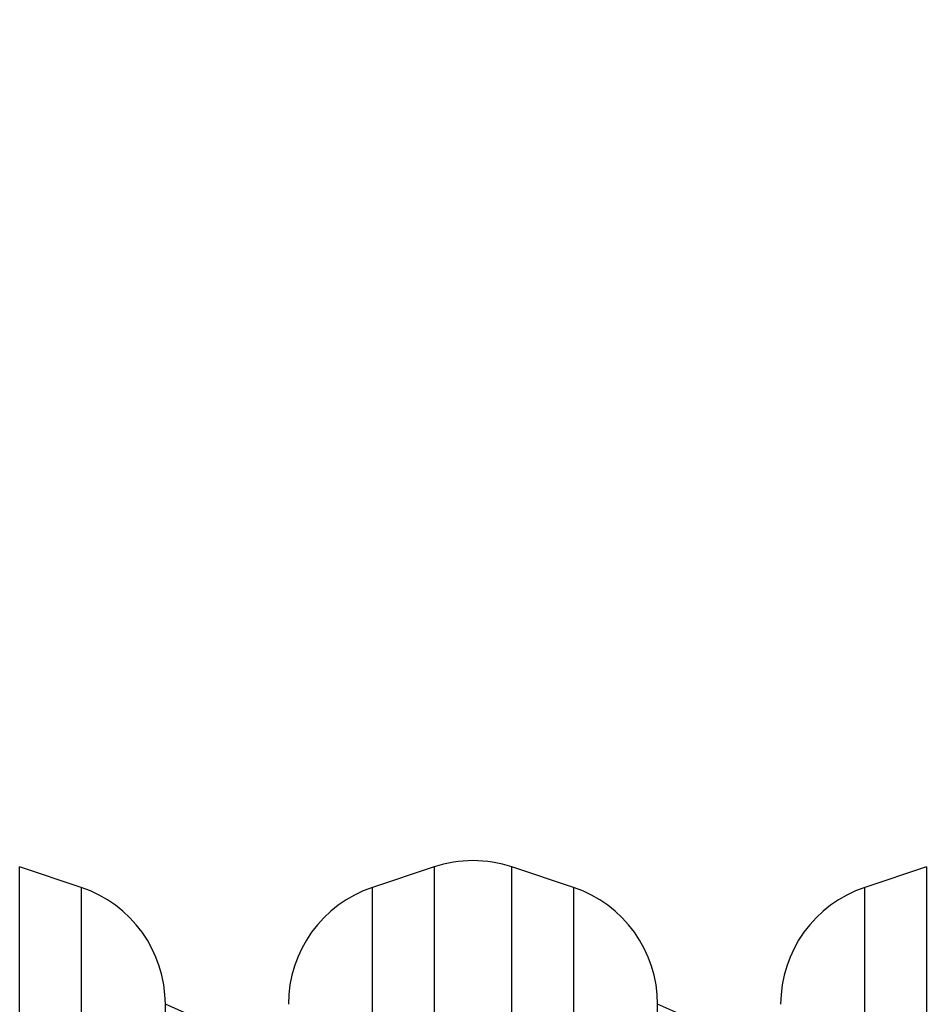
# Model space of a CAD drawing. Units: millimetres. Extents: x 34 to 515, y 141 to 681.
# Drawn here: x 256 to 271, y 359 to 375 of the extents above; entities that cross this region are included whole.
import ezdxf

# ---------------------------------------------------------------- set-up
doc = ezdxf.new("R2010")
doc.units = ezdxf.units.MM
doc.header["$LTSCALE"] = 25
doc.header["$PDSIZE"] = -1
doc.dimstyles.new('ISO-25', dxfattribs={"dimtxt": 2.5, "dimasz": 2.5, "dimexe": 1.25, "dimexo": 0.625, "dimtad": 1, "dimtxsty": 'Standard', "dimcen": 2.5, "dimadec": 0, "dimazin": 0, "dimtfac": 1, "dimtmove": 0, "dimatfit": 3, "dimfxl": 1, "dimarcsym": 0})

# ---------------------------------------------------------------- blocks, each defined once
blk = doc.blocks.new('*D13')
at = {"color": 0, "lineweight": -2, "transparency": 16777216}
for p, q in [((34.156, 335.211), (34.156, 565.415)), ((435.956, 335.211), (435.956, 565.415)), ((42.411, 562.915), (427.701, 562.915)), ((427.701, 562.915), (42.411, 562.915))]:
    blk.add_line(p, q, dxfattribs=at)
at = {"color": 0, "transparency": 16777216}
for points in [[(42.411, 564.29), (42.411, 561.539), (34.156, 562.915)], [(427.701, 561.539), (427.701, 564.29), (435.956, 562.915)]]:
    blk.add_solid(points, dxfattribs=at)
at = {"layer": 'Defpoints', "color": 0, "transparency": 16777216}
for p in [(435.956, 562.915), (34.156, 332.711), (435.956, 332.711)]:
    blk.add_point(p, dxfattribs=at)
at = {"color": 0, "transparency": 16777216, "insert": (235.056, 571.1), "char_height": 8.75, "attachment_point": 5}
blk.add_mtext('402', dxfattribs=at)
blk = doc.blocks.new('*D14')
at = {"color": 0, "lineweight": -2, "transparency": 16777216}
for p, q in [((237.556, 524.76), (507.338, 524.76)), ((504.838, 516.505), (504.838, 340.896)), ((504.838, 148.917), (504.838, 324.526)), ((237.556, 140.662), (507.338, 140.662))]:
    blk.add_line(p, q, dxfattribs=at)
at = {"color": 0, "transparency": 16777216}
for points in [[(506.214, 516.505), (503.462, 516.505), (504.838, 524.76)], [(503.462, 148.917), (506.214, 148.917), (504.838, 140.662)]]:
    blk.add_solid(points, dxfattribs=at)
at = {"layer": 'Defpoints', "color": 0, "transparency": 16777216}
for p in [(235.056, 524.76), (235.056, 140.662), (504.838, 140.662)]:
    blk.add_point(p, dxfattribs=at)
at = {"color": 0, "transparency": 16777216, "insert": (504.838, 332.711), "char_height": 8.75, "attachment_point": 5}
blk.add_mtext('384', dxfattribs=at)
blk = doc.blocks.new('*D15')
at = {"color": 0, "lineweight": -2, "transparency": 16777216}
for p, q in [((184.156, 372.285), (184.156, 444.667)), ((285.956, 372.285), (285.956, 444.667)), ((192.411, 442.167), (277.701, 442.167))]:
    blk.add_line(p, q, dxfattribs=at)
at = {"color": 0, "transparency": 16777216}
for points in [[(192.411, 443.542), (192.411, 440.791), (184.156, 442.167)], [(277.701, 443.542), (277.701, 440.791), (285.956, 442.167)]]:
    blk.add_solid(points, dxfattribs=at)
at = {"layer": 'Defpoints', "color": 0, "transparency": 16777216}
for p in [(285.956, 442.167), (184.156, 369.785), (285.956, 369.785)]:
    blk.add_point(p, dxfattribs=at)
at = {"color": 0, "transparency": 16777216, "insert": (235.056, 450.352), "char_height": 8.75, "attachment_point": 5}
blk.add_mtext('102', dxfattribs=at)
blk = doc.blocks.new('WD1459-2Dd')
at = {"color": 0, "linetype": 'Continuous', "lineweight": 25}
for p, q in [((257.188, 360.666), (256.188, 360.999)), ((256.188, 304.421), (256.188, 360.999)), ((262.924, 360.999), (261.924, 360.666)), ((262.924, 360.999), (262.924, 304.421)), ((265.188, 360.666), (264.188, 360.999)), ((264.188, 304.421), (264.188, 360.999)), ((270.924, 360.999), (269.924, 360.666)), ((270.924, 360.999), (270.924, 304.421)), ((257.188, 360.666), (257.188, 341.433)), ((261.924, 304.754), (261.924, 360.666)), ((265.188, 360.666), (265.188, 341.433)), ((269.924, 304.754), (269.924, 360.666)), ((260.056, 358.11), (258.556, 358.769)), ((258.556, 307.953), (258.556, 358.769)), ((268.056, 358.11), (266.556, 358.769)), ((266.556, 307.953), (266.556, 358.769))]:
    blk.add_line(p, q, dxfattribs=at)
for centre, start, end in [((263.556, 359.102), 71.5652, 108.435), ((256.556, 358.769), 360, 71.5651), ((262.556, 358.769), 108.4348, 180), ((264.556, 358.769), 360, 71.5651), ((270.556, 358.769), 108.4351, 180.0001)]:
    blk.add_arc(centre, 2, start, end, dxfattribs=at)

msp = doc.modelspace()

# ---------------------------------------------------------------- block references
at = {"color": 0}
msp.add_blockref('WD1459-2Dd', (0, 0.001), dxfattribs=at)

# ---------------------------------------------------------------- dimensions: what is measured, and where the dimension line sits
for base, p1, p2, picture, middle in [((435.956, 562.915), (34.156, 332.711), (435.956, 332.711), '*D13', (235.056, 571.1)), ((285.956, 442.167), (184.156, 369.785), (285.956, 369.785), '*D15', (235.056, 450.352))]:
    dim = msp.add_linear_dim(base=base, p1=p1, p2=p2, dimstyle='ISO-25', override={"dimtxt": 8.75, "dimasz": 8.255, "dimexe": 2.5, "dimexo": 2.5, "dimgap": 3.81, "dimtih": 1, "dimtoh": 1, "dimdec": 0, "dimlfac": 1, "dimzin": 1, "dimtdec": 0, "dimtzin": 1})
    dim.commit()
    dim.dimension.update_dxf_attribs({"geometry": picture, "text_midpoint": middle})
dim = msp.add_linear_dim(base=(504.838, 140.662), p1=(235.056, 524.76), p2=(235.056, 140.662), angle=90, dimstyle='ISO-25', override={"dimtxt": 8.75, "dimasz": 8.255, "dimexe": 2.5, "dimexo": 2.5, "dimgap": 3.81, "dimtih": 1, "dimtoh": 1, "dimdec": 0, "dimlfac": 1, "dimzin": 1, "dimtdec": 0, "dimtzin": 1})
dim.commit()
dim.dimension.update_dxf_attribs({"geometry": '*D14', "text_midpoint": (504.838, 332.711)})

doc.saveas('drawing.dxf')
